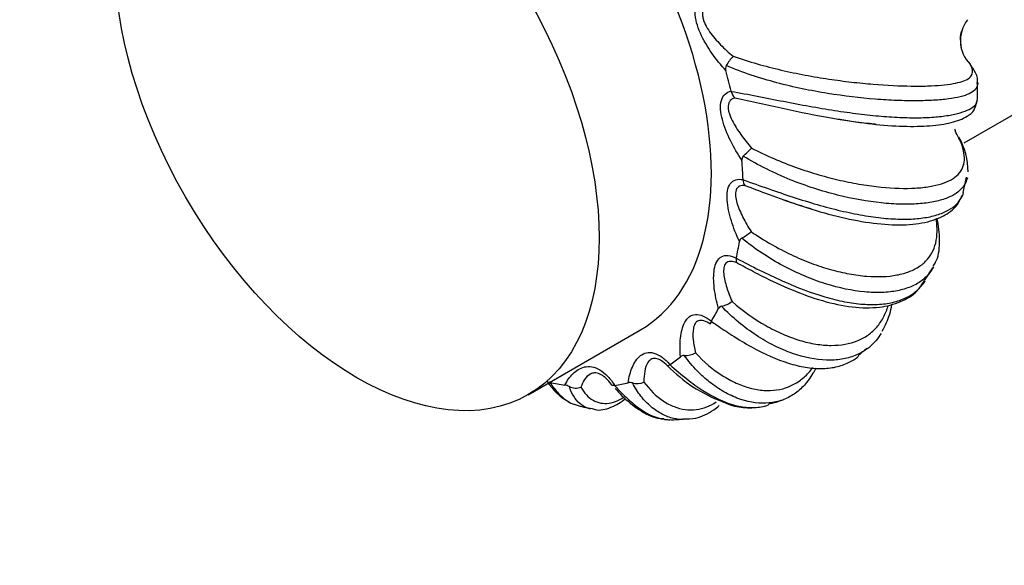
# Model space of a CAD drawing. Units: millimetres. Extents: x 0 to 1563, y 0 to 2174.
# Drawn here: x 165 to 220, y 291 to 321 of the extents above; entities that cross this region are included whole.
import ezdxf
from ezdxf import colors
from ezdxf.entities.mleader import LeaderData, LeaderLine
from ezdxf.math import Vec2, Vec3

# ---------------------------------------------------------------- set-up
doc = ezdxf.new("R2010")
doc.units = ezdxf.units.MM
doc.layers.add('DV7_Défaut', color=7, linetype='Continuous')
doc.layers.add('Défaut', color=7, linetype='Continuous')

# ---------------------------------------------------------------- blocks, each defined once
blk = doc.blocks.new('_DOT')
at = {"color": 0}
blk.add_line((0, 0), (-1, 0), dxfattribs=at)
at = {"color": 0, "const_width": 0.333}
blk.add_lwpolyline([(-0.1665, 0, 1), (0.1665, 0, 1)], format="xyb", close=True, dxfattribs=at)
blk = doc.blocks.new('SE6')
at = {"layer": 'DV7_Défaut', "color": 7, "linetype": 'Continuous'}
for p, q in [((217.727, 314.618), (228.06, 320.584)), ((204.806, 317.483), (204.809, 317.47)), ((205.468, 312.582), (205.469, 312.57)), ((217.673, 311.864), (217.869, 312.722)), ((205.095, 308.235), (205.093, 308.225)), ((215.536, 306.991), (215.996, 307.696)), ((203.712, 304.738), (203.708, 304.73)), ((193.553, 300.661), (199.776, 304.254)), ((211.862, 302.819), (212.335, 303.238)), ((201.413, 302.329), (201.407, 302.325)), ((194.747, 301.348), (194.745, 301.349)), ((198.356, 301.173), (198.348, 301.172))]:
    blk.add_line(p, q, dxfattribs=at)
for centre, radius, start, end in [((219.371, 320.295), 1.851, 142.1654, 225.1587), ((207.897, 316.819), 3.956, 138.9224, 148.2244), ((204.857, 318.744), 0.359, 153.9313, 199.5316), ((213.203, 317.451), 5.274, 354.6584, 5.4694), ((205.516, 317.635), 0.725, 193.0994, 226.8412), ((214.265, 313.066), 3.68, 359.0998, 30.3848), ((188.109, 332.2), 25.241, 313.4894, 314.94), ((205.7, 313.691), 0.295, 138.1276, 189.0725), ((205.974, 312.573), 0.505, 180.2668, 220.3996), ((204.054, 311.877), 2.87, 297.8257, 310.5626), ((205.516, 309.123), 0.248, 119.5142, 174.8142), ((203.948, 307.093), 1.562, 282.2009, 305.7279), ((204.322, 305.333), 0.238, 100.4338, 154.5414), ((202.184, 302.539), 0.291, 84.5248, 128.8196), ((202.258, 303.959), 1.132, 267.6242, 300.4429), ((207.173, 307.955), 8.19, 224.0543, 249.4994), ((197.383, 303.137), 3.275, 212.0096, 242.0107), ((195.468, 300.371), 0.83, 63.3372, 81.3896), ((196.204, 301.847), 0.818, 243.6657, 289.5932), ((199.199, 300.874), 0.455, 72.7654, 102.8356), ((199.579, 302.21), 0.934, 254.7328, 294.9306), ((205.315, 306.838), 6.878, 283.0992, 290.4895), ((197.434, 303.346), 3.465, 247.5974, 262.3322), ((205.792, 303.254), 3.323, 243.396, 277.1147), ((201.546, 304.951), 5.677, 268.5695, 277.1619)]:
    blk.add_arc(centre, radius, start, end, dxfattribs=at)
for centre, major_axis, start_param, end_param in [((218.56, 337.038), (9.5, -16.454), 0, 3.141593), ((190.276, 320.708), (9.5, -16.454), 0, 3.141593), ((190.276, 320.708), (10.75, -18.62), 1.083946, 1.142668), ((190.276, 320.708), (10.75, -18.62), 0.822146, 0.880868), ((190.276, 320.708), (10.75, -18.62), 0.560347, 0.619069), ((190.276, 320.708), (10.75, -18.62), 0.298548, 0.35727), ((190.276, 320.708), (10.75, -18.62), 0.036748, 0.09547), ((190.276, 320.708), (10.75, -18.62), -0.48685, -0.428129), ((190.276, 320.708), (10.75, -18.62), -0.225051, -0.166329)]:
    blk.add_ellipse(centre, major_axis=major_axis, ratio=0.57735, start_param=start_param, end_param=end_param, dxfattribs=at)
blk.add_ellipse((184.053, 317.116), major_axis=(9.5, -16.454), ratio=0.57735, dxfattribs=at)
for points, knots in [([(204.519, 318.624), (204.242, 318.926), (203.982, 319.248), (203.502, 319.937), (203.278, 320.311), (203.019, 320.891), (202.946, 321.089), (202.844, 321.473), (202.816, 321.667), (202.819, 322.014), (202.852, 322.171), (202.969, 322.426), (203.053, 322.527), (203.154, 322.603)], [0, 0, 0, 0, 0.25, 0.25, 0.5, 0.5, 0.625, 0.625, 0.75, 0.75, 0.875, 0.875, 1, 1, 1, 1]), ([(203.454, 322.216), (203.37, 322.154), (203.302, 322.074), (203.24, 321.917), (203.227, 321.86), (203.217, 321.736), (203.22, 321.67), (203.242, 321.534), (203.261, 321.463), (203.309, 321.323), (203.338, 321.254), (203.44, 321.047), (203.523, 320.912), (203.794, 320.524), (204.006, 320.282), (204.445, 319.83), (204.676, 319.619), (204.915, 319.418)], [0, 0, 0, 0, 0.125, 0.125, 0.1875, 0.1875, 0.25, 0.25, 0.3125, 0.3125, 0.375, 0.375, 0.5, 0.5, 0.75, 0.75, 1, 1, 1, 1]), ([(204.915, 319.418), (205.8, 319.109), (206.692, 318.863), (208.03, 318.553), (208.477, 318.46), (209.366, 318.294), (209.801, 318.221), (210.655, 318.093), (211.073, 318.038), (211.891, 317.944), (212.292, 317.904), (213.454, 317.808), (214.159, 317.775), (215.115, 317.763), (215.418, 317.765), (215.981, 317.783), (216.239, 317.798), (216.71, 317.84), (216.923, 317.868), (217.303, 317.935), (217.472, 317.975), (217.899, 318.117), (218.08, 318.235), (218.198, 318.465), (218.211, 318.551), (218.181, 318.746), (218.138, 318.855), (218.066, 318.982)], [0, 0, 0, 0, 0.125, 0.125, 0.1875, 0.1875, 0.25, 0.25, 0.3125, 0.3125, 0.375, 0.375, 0.5, 0.5, 0.5625, 0.5625, 0.625, 0.625, 0.6875, 0.6875, 0.75, 0.75, 0.875, 0.875, 0.9375, 0.9375, 1, 1, 1, 1]), ([(218.483, 317.943), (218.483, 317.909), (218.481, 317.877), (218.442, 317.636), (218.286, 317.475), (217.874, 317.28), (217.708, 317.223), (217.323, 317.127), (217.103, 317.087), (216.612, 317.021), (216.337, 316.996), (215.741, 316.961), (215.422, 316.952), (214.742, 316.949), (214.382, 316.955), (213.618, 316.985), (213.213, 317.009), (211.967, 317.108), (211.087, 317.209), (209.697, 317.433), (209.225, 317.52), (208.285, 317.716), (207.813, 317.826), (206.869, 318.077), (206.395, 318.217), (205.453, 318.533), (204.99, 318.707), (204.534, 318.902)], [0, 0, 0, 0, 0.0208553, 0.0208553, 0.1607331, 0.1607331, 0.230672, 0.230672, 0.3006109, 0.3006109, 0.3705498, 0.3705498, 0.4404887, 0.4404887, 0.5104276, 0.5104276, 0.5803666, 0.5803666, 0.7202444, 0.7202444, 0.7901833, 0.7901833, 0.8601222, 0.8601222, 0.9300611, 0.9300611, 1, 1, 1, 1]), ([(218.456, 317.952), (218.465, 317.99), (218.516, 318.228), (218.347, 318.551), (218.184, 318.808), (218.113, 318.909)], [0, 0, 0, 0, 0.096322, 0.69548, 1, 1, 1, 1]), ([(205.409, 313.644), (205.173, 314), (204.961, 314.366), (204.59, 315.122), (204.428, 315.518), (204.275, 316.101), (204.239, 316.294), (204.214, 316.653), (204.226, 316.825), (204.308, 317.114), (204.379, 317.233), (204.564, 317.403), (204.679, 317.456), (204.806, 317.483)], [0, 0, 0, 0, 0.25, 0.25, 0.5, 0.5, 0.625, 0.625, 0.75, 0.75, 0.875, 0.875, 1, 1, 1, 1]), ([(204.809, 317.47), (205.292, 317.392), (205.774, 317.301), (206.741, 317.113), (207.226, 317.016), (208.681, 316.734), (209.622, 316.561), (210.998, 316.347), (211.446, 316.283), (212.309, 316.176), (212.726, 316.132), (213.533, 316.063), (213.925, 316.039), (214.667, 316.011), (215.016, 316.008), (215.67, 316.022), (215.976, 316.039), (216.543, 316.093), (216.805, 316.13), (217.501, 316.265), (217.856, 316.387), (218.219, 316.6), (218.311, 316.675), (218.433, 316.827), (218.464, 316.903), (218.466, 316.978), (218.466, 316.979), (218.466, 316.979)], [0, 0, 0, 0, 0.071411, 0.071411, 0.142822, 0.142822, 0.285644, 0.285644, 0.357055, 0.357055, 0.428466, 0.428466, 0.499877, 0.499877, 0.571287, 0.571287, 0.642698, 0.642698, 0.714109, 0.714109, 0.856931, 0.856931, 0.928342, 0.928342, 0.999753, 0.999753, 1, 1, 1, 1]), ([(205.02, 317.105), (204.916, 317.081), (204.825, 317.036), (204.724, 316.924), (204.697, 316.881), (204.658, 316.781), (204.647, 316.725), (204.639, 316.605), (204.643, 316.541), (204.663, 316.41), (204.678, 316.343), (204.739, 316.139), (204.797, 316.001), (204.997, 315.596), (205.168, 315.33), (205.533, 314.82), (205.73, 314.573), (205.939, 314.333)], [0, 0, 0, 0, 0.125, 0.125, 0.1875, 0.1875, 0.25, 0.25, 0.3125, 0.3125, 0.375, 0.375, 0.5, 0.5, 0.75, 0.75, 1, 1, 1, 1]), ([(210.739, 315.923), (210.613, 315.943), (210.486, 315.965), (209.51, 316.132), (208.641, 316.306), (207.301, 316.596), (206.845, 316.698), (205.933, 316.904), (205.477, 317.008), (205.02, 317.105)], [0, 0, 0, 0, 0.070227, 0.070227, 0.535113, 0.535113, 0.767557, 0.767557, 1, 1, 1, 1]), ([(210.733, 315.925), (211.434, 315.82), (212.642, 315.642), (214.405, 315.517), (215.884, 315.545), (217.088, 315.723), (217.799, 316.005), (218.306, 316.377), (218.392, 316.731), (218.435, 316.91)], [0, 0, 0, 0, 0.157597, 0.322347, 0.487554, 0.654395, 0.828216, 0.925698, 1, 1, 1, 1]), ([(212.85, 315.645), (212.82, 315.647), (212.789, 315.65), (212.385, 315.691), (211.998, 315.738), (211.318, 315.832), (211.031, 315.876), (210.739, 315.923)], [0, 0, 0, 0, 0.045515, 0.045515, 0.607679, 0.607679, 1, 1, 1, 1]), ([(217.496, 314.78), (217.412, 314.913), (217.337, 315.054), (217.253, 315.261), (217.233, 315.32), (217.215, 315.379)], [0, 0, 0, 0, 0.711917, 0.711917, 1, 1, 1, 1]), ([(205.939, 314.333), (206.761, 313.906), (207.593, 313.552), (208.839, 313.107), (209.255, 312.973), (210.079, 312.734), (210.483, 312.63), (211.271, 312.451), (211.655, 312.375), (212.405, 312.251), (212.771, 312.202), (213.826, 312.096), (214.459, 312.079), (215.304, 312.127), (215.57, 312.155), (216.057, 312.236), (216.278, 312.288), (216.675, 312.416), (216.851, 312.491), (217.158, 312.664), (217.29, 312.764), (217.611, 313.095), (217.726, 313.356), (217.752, 313.824), (217.736, 313.995), (217.654, 314.363), (217.588, 314.561), (217.496, 314.78)], [0, 0, 0, 0, 0.125, 0.125, 0.1875, 0.1875, 0.25, 0.25, 0.3125, 0.3125, 0.375, 0.375, 0.5, 0.5, 0.5625, 0.5625, 0.625, 0.625, 0.6875, 0.6875, 0.75, 0.75, 0.875, 0.875, 0.9375, 0.9375, 1, 1, 1, 1]), ([(217.908, 312.686), (217.865, 312.499), (217.786, 312.332), (217.568, 312.046), (217.438, 311.925), (217.127, 311.714), (216.945, 311.622), (216.529, 311.465), (216.293, 311.399), (215.775, 311.298), (215.494, 311.262), (214.89, 311.219), (214.567, 311.212), (213.878, 311.228), (213.51, 311.252), (212.374, 311.372), (211.563, 311.513), (210.276, 311.833), (209.839, 311.958), (208.965, 312.24), (208.526, 312.399), (207.647, 312.754), (207.205, 312.952), (206.331, 313.389), (205.901, 313.627), (205.481, 313.887)], [0, 0, 0, 0, 0.086092, 0.086092, 0.162251, 0.162251, 0.23841, 0.23841, 0.314569, 0.314569, 0.390728, 0.390728, 0.466887, 0.466887, 0.543046, 0.543046, 0.695364, 0.695364, 0.771523, 0.771523, 0.847682, 0.847682, 0.923841, 0.923841, 1, 1, 1, 1]), ([(205.269, 309.146), (205.09, 309.531), (204.94, 309.917), (204.703, 310.688), (204.614, 311.08), (204.576, 311.625), (204.581, 311.799), (204.634, 312.109), (204.685, 312.249), (204.84, 312.46), (204.945, 312.533), (205.186, 312.606), (205.324, 312.607), (205.468, 312.582)], [0, 0, 0, 0, 0.25, 0.25, 0.5, 0.5, 0.625, 0.625, 0.75, 0.75, 0.875, 0.875, 1, 1, 1, 1]), ([(205.469, 312.57), (205.94, 312.409), (206.404, 312.242), (207.328, 311.919), (207.788, 311.761), (209.158, 311.314), (210.034, 311.059), (211.304, 310.759), (211.715, 310.674), (212.505, 310.537), (212.885, 310.484), (213.616, 310.412), (213.969, 310.392), (214.634, 310.386), (214.945, 310.401), (215.523, 310.462), (215.791, 310.509), (216.283, 310.636), (216.507, 310.717), (217.094, 310.998), (217.379, 311.24), (217.617, 311.633), (217.666, 311.745), (217.698, 311.86)], [0, 0, 0, 0, 0.0784556, 0.0784556, 0.1569111, 0.1569111, 0.3138223, 0.3138223, 0.3922779, 0.3922779, 0.4707334, 0.4707334, 0.549189, 0.549189, 0.6276446, 0.6276446, 0.7061001, 0.7061001, 0.7845557, 0.7845557, 0.9414669, 0.9414669, 1, 1, 1, 1]), ([(205.589, 312.245), (205.473, 312.259), (205.365, 312.251), (205.23, 312.193), (205.192, 312.167), (205.127, 312.097), (205.101, 312.055), (205.065, 311.96), (205.054, 311.906), (205.044, 311.793), (205.045, 311.734), (205.062, 311.549), (205.092, 311.417), (205.211, 311.023), (205.331, 310.753), (205.601, 310.222), (205.754, 309.958), (205.92, 309.697)], [0, 0, 0, 0, 0.125, 0.125, 0.1875, 0.1875, 0.25, 0.25, 0.3125, 0.3125, 0.375, 0.375, 0.5, 0.5, 0.75, 0.75, 1, 1, 1, 1]), ([(207.698, 311.46), (207.431, 311.554), (207.161, 311.652), (206.46, 311.912), (206.027, 312.078), (205.589, 312.245)], [0, 0, 0, 0, 0.386834, 0.386834, 1, 1, 1, 1]), ([(207.681, 311.474), (208.013, 311.356), (208.905, 311.04), (210.503, 310.575), (212.305, 310.19), (213.98, 310.033), (215.447, 310.132), (216.546, 310.489), (217.326, 311.05), (217.521, 311.493), (217.615, 311.717)], [0, 0, 0, 0, 0.063359, 0.199344, 0.341793, 0.488698, 0.636931, 0.787106, 0.909615, 1, 1, 1, 1]), ([(209.239, 310.954), (208.886, 311.061), (208.527, 311.176), (208.009, 311.352), (207.854, 311.405), (207.698, 311.46)], [0, 0, 0, 0, 0.703348, 0.703348, 1, 1, 1, 1]), ([(205.92, 309.697), (206.647, 309.194), (207.391, 308.773), (208.504, 308.25), (208.877, 308.093), (209.614, 307.817), (209.975, 307.699), (210.68, 307.501), (211.024, 307.421), (211.692, 307.297), (212.018, 307.253), (212.953, 307.178), (213.511, 307.202), (214.248, 307.341), (214.478, 307.405), (214.898, 307.568), (215.086, 307.665), (215.421, 307.891), (215.567, 308.02), (215.818, 308.31), (215.923, 308.472), (216.17, 309.001), (216.244, 309.407), (216.226, 310.052), (216.208, 310.238), (216.178, 310.434)], [0, 0, 0, 0, 0.135541, 0.135541, 0.203312, 0.203312, 0.271082, 0.271082, 0.338853, 0.338853, 0.406623, 0.406623, 0.542164, 0.542164, 0.609935, 0.609935, 0.677705, 0.677705, 0.745476, 0.745476, 0.813246, 0.813246, 0.948787, 0.948787, 1, 1, 1, 1]), ([(215.999, 307.776), (216.057, 307.856), (216.3, 308.195), (216.41, 309.079), (216.337, 309.914), (216.238, 310.395), (216.228, 310.439)], [0, 0, 0, 0, 0.106475, 0.525397, 0.956691, 1, 1, 1, 1]), ([(216.029, 307.742), (215.97, 307.631), (215.903, 307.525), (215.699, 307.259), (215.547, 307.11), (215.193, 306.847), (214.99, 306.734), (214.541, 306.548), (214.296, 306.475), (213.767, 306.37), (213.482, 306.338), (212.872, 306.316), (212.546, 306.326), (211.534, 306.421), (210.809, 306.569), (209.656, 306.932), (209.264, 307.076), (208.482, 307.406), (208.09, 307.592), (207.306, 308.011), (206.913, 308.244), (206.139, 308.758), (205.76, 309.037), (205.394, 309.339)], [0, 0, 0, 0, 0.050764, 0.050764, 0.137058, 0.137058, 0.223352, 0.223352, 0.309646, 0.309646, 0.395941, 0.395941, 0.482235, 0.482235, 0.654823, 0.654823, 0.741117, 0.741117, 0.827412, 0.827412, 0.913706, 0.913706, 1, 1, 1, 1]), ([(204.106, 305.435), (203.997, 305.824), (203.919, 306.203), (203.832, 306.937), (203.823, 307.298), (203.904, 307.767), (203.947, 307.912), (204.075, 308.151), (204.163, 308.249), (204.38, 308.368), (204.511, 308.39), (204.791, 308.36), (204.942, 308.31), (205.095, 308.235)], [0, 0, 0, 0, 0.25, 0.25, 0.5, 0.5, 0.625, 0.625, 0.75, 0.75, 0.875, 0.875, 1, 1, 1, 1]), ([(205.124, 307.967), (205.001, 308.017), (204.884, 308.048), (204.725, 308.046), (204.676, 308.038), (204.59, 308.005), (204.552, 307.979), (204.49, 307.916), (204.465, 307.876), (204.427, 307.789), (204.414, 307.741), (204.388, 307.588), (204.388, 307.473), (204.42, 307.119), (204.483, 306.863), (204.644, 306.35), (204.745, 306.089), (204.86, 305.825)], [0, 0, 0, 0, 0.125, 0.125, 0.1875, 0.1875, 0.25, 0.25, 0.3125, 0.3125, 0.375, 0.375, 0.5, 0.5, 0.75, 0.75, 1, 1, 1, 1]), ([(205.093, 308.225), (205.533, 307.998), (205.96, 307.776), (206.806, 307.355), (207.224, 307.155), (208.466, 306.601), (209.252, 306.302), (210.387, 305.971), (210.753, 305.881), (211.455, 305.746), (211.792, 305.701), (212.44, 305.653), (212.751, 305.651), (213.337, 305.693), (213.609, 305.736), (214.115, 305.866), (214.349, 305.953), (214.775, 306.169), (214.968, 306.3), (215.308, 306.602), (215.455, 306.776), (215.574, 306.967)], [0, 0, 0, 0, 0.09059, 0.09059, 0.18118, 0.18118, 0.36236, 0.36236, 0.45295, 0.45295, 0.54354, 0.54354, 0.63413, 0.63413, 0.72472, 0.72472, 0.81531, 0.81531, 0.9059, 0.9059, 1, 1, 1, 1]), ([(206.037, 307.488), (206.217, 307.393), (206.901, 307.036), (208.234, 306.421), (209.908, 305.818), (211.555, 305.473), (213.014, 305.452), (214.209, 305.763), (215.091, 306.288), (215.385, 306.758), (215.521, 306.984)], [0, 0, 0, 0, 0.039054, 0.172691, 0.321759, 0.47659, 0.634047, 0.77465, 0.909155, 1, 1, 1, 1]), ([(204.86, 305.825), (205.467, 305.294), (206.097, 304.851), (207.049, 304.311), (207.368, 304.151), (208.003, 303.877), (208.315, 303.763), (208.924, 303.581), (209.221, 303.512), (209.8, 303.419), (210.083, 303.395), (210.896, 303.39), (211.38, 303.477), (212.019, 303.733), (212.219, 303.84), (212.582, 304.096), (212.744, 304.243), (213.033, 304.575), (213.159, 304.76), (213.37, 305.16), (213.457, 305.375), (213.526, 305.606)], [0, 0, 0, 0, 0.167191, 0.167191, 0.250786, 0.250786, 0.334382, 0.334382, 0.417977, 0.417977, 0.501572, 0.501572, 0.668763, 0.668763, 0.752359, 0.752359, 0.835954, 0.835954, 0.919549, 0.919549, 1, 1, 1, 1]), ([(212.552, 303.361), (212.479, 303.296), (212.402, 303.234), (212.126, 303.035), (211.912, 302.918), (211.45, 302.734), (211.201, 302.667), (210.67, 302.582), (210.385, 302.565), (209.504, 302.594), (208.874, 302.716), (207.878, 303.064), (207.541, 303.207), (206.87, 303.542), (206.535, 303.734), (205.869, 304.171), (205.538, 304.416), (204.891, 304.956), (204.577, 305.25), (204.278, 305.567)], [0, 0, 0, 0, 0.043331, 0.043331, 0.149627, 0.149627, 0.255924, 0.255924, 0.362221, 0.362221, 0.574814, 0.574814, 0.68111, 0.68111, 0.787407, 0.787407, 0.893703, 0.893703, 1, 1, 1, 1]), ([(213.188, 304.187), (213.36, 304.514), (213.576, 304.94), (213.693, 305.469), (213.723, 305.657)], [0, 0, 0, 0, 0.65961, 1, 1, 1, 1]), ([(202.002, 302.765), (201.969, 303.132), (201.968, 303.478), (202.038, 304.124), (202.109, 304.429), (202.302, 304.792), (202.383, 304.896), (202.576, 305.049), (202.694, 305.098), (202.958, 305.116), (203.107, 305.086), (203.407, 304.956), (203.562, 304.858), (203.712, 304.738)], [0, 0, 0, 0, 0.25, 0.25, 0.5, 0.5, 0.625, 0.625, 0.75, 0.75, 0.875, 0.875, 1, 1, 1, 1]), ([(203.656, 304.562), (203.535, 304.645), (203.414, 304.711), (203.241, 304.766), (203.186, 304.777), (203.084, 304.782), (203.037, 304.775), (202.954, 304.747), (202.917, 304.725), (202.854, 304.67), (202.828, 304.637), (202.761, 304.526), (202.732, 304.436), (202.679, 304.148), (202.683, 303.926), (202.729, 303.468), (202.773, 303.23), (202.832, 302.983)], [0, 0, 0, 0, 0.125, 0.125, 0.1875, 0.1875, 0.25, 0.25, 0.3125, 0.3125, 0.375, 0.375, 0.5, 0.5, 0.75, 0.75, 1, 1, 1, 1]), ([(203.993, 304.534), (204.282, 304.336), (204.564, 304.147), (205.212, 303.732), (205.575, 303.513), (206.651, 302.918), (207.329, 302.616), (208.309, 302.308), (208.625, 302.231), (209.232, 302.131), (209.524, 302.107), (210.084, 302.112), (210.355, 302.14), (210.864, 302.252), (211.102, 302.334), (211.522, 302.537), (211.707, 302.654), (211.879, 302.792)], [0, 0, 0, 0, 0.087095, 0.087095, 0.202635, 0.202635, 0.433717, 0.433717, 0.549258, 0.549258, 0.664798, 0.664798, 0.780339, 0.780339, 0.89588, 0.89588, 1, 1, 1, 1]), ([(213.123, 304.061), (213.04, 303.922), (212.949, 303.792), (212.758, 303.56), (212.658, 303.457), (212.552, 303.361)], [0, 0, 0, 0, 0.52261, 0.52261, 1, 1, 1, 1]), ([(199.098, 301.318), (199.144, 301.637), (199.221, 301.927), (199.442, 302.441), (199.588, 302.67), (199.881, 302.901), (199.993, 302.959), (200.239, 303.014), (200.379, 303.011), (200.672, 302.927), (200.828, 302.847), (201.128, 302.626), (201.276, 302.486), (201.413, 302.329)], [0, 0, 0, 0, 0.25, 0.25, 0.5, 0.5, 0.625, 0.625, 0.75, 0.75, 0.875, 0.875, 1, 1, 1, 1]), ([(201.284, 302.262), (201.172, 302.372), (201.057, 302.469), (200.881, 302.577), (200.824, 302.606), (200.712, 302.648), (200.659, 302.661), (200.561, 302.67), (200.514, 302.667), (200.432, 302.649), (200.394, 302.633), (200.292, 302.573), (200.238, 302.514), (200.105, 302.313), (200.053, 302.141), (199.986, 301.773), (199.972, 301.574), (199.973, 301.363)], [0, 0, 0, 0, 0.125, 0.125, 0.1875, 0.1875, 0.25, 0.25, 0.3125, 0.3125, 0.375, 0.375, 0.5, 0.5, 0.75, 0.75, 1, 1, 1, 1]), ([(203.371, 301.561), (203.219, 301.693), (203.069, 301.834), (202.672, 302.242), (202.433, 302.524), (202.211, 302.828)], [0, 0, 0, 0, 0.368406, 0.368406, 1, 1, 1, 1]), ([(202.832, 302.983), (203.3, 302.474), (203.801, 302.054), (204.572, 301.56), (204.833, 301.418), (205.355, 301.183), (205.614, 301.091), (206.121, 300.957), (206.371, 300.916), (206.86, 300.882), (207.1, 300.89), (207.792, 300.991), (208.211, 301.156), (208.769, 301.547), (208.944, 301.702), (209.186, 301.969), (209.264, 302.064), (209.337, 302.164)], [0, 0, 0, 0, 0.210417, 0.210417, 0.315626, 0.315626, 0.420835, 0.420835, 0.526044, 0.526044, 0.631252, 0.631252, 0.84167, 0.84167, 0.946879, 0.946879, 1, 1, 1, 1]), ([(195.592, 301.192), (195.715, 301.441), (195.864, 301.655), (196.221, 302.003), (196.432, 302.14), (196.806, 302.224), (196.941, 302.23), (197.223, 302.184), (197.376, 302.129), (197.678, 301.95), (197.83, 301.825), (198.11, 301.528), (198.24, 301.356), (198.356, 301.173)], [0, 0, 0, 0, 0.25, 0.25, 0.5, 0.5, 0.625, 0.625, 0.75, 0.75, 0.875, 0.875, 1, 1, 1, 1]), ([(201.407, 302.325), (201.734, 302.037), (202.044, 301.774), (202.653, 301.297), (202.952, 301.082), (203.837, 300.515), (204.397, 300.25), (205.212, 300.02), (205.476, 299.973), (205.927, 299.942), (206.118, 299.945), (206.304, 299.965)], [0, 0, 0, 0, 0.173397, 0.173397, 0.346793, 0.346793, 0.693586, 0.693586, 0.866983, 0.866983, 1, 1, 1, 1]), ([(209.502, 302.132), (209.453, 302.033), (209.401, 301.938), (209.205, 301.604), (209.044, 301.384), (208.693, 300.999), (208.504, 300.834), (208.097, 300.558), (207.881, 300.447), (207.42, 300.281), (207.176, 300.226), (206.423, 300.15), (205.891, 300.216), (205.064, 300.492), (204.786, 300.614), (204.238, 300.912), (203.967, 301.088), (203.59, 301.377), (203.48, 301.466), (203.371, 301.561)], [0, 0, 0, 0, 0.043388, 0.043388, 0.157044, 0.157044, 0.270701, 0.270701, 0.384357, 0.384357, 0.498013, 0.498013, 0.725326, 0.725326, 0.838982, 0.838982, 0.952639, 0.952639, 1, 1, 1, 1]), ([(198.17, 301.224), (198.075, 301.353), (197.972, 301.474), (197.805, 301.627), (197.749, 301.672), (197.637, 301.749), (197.581, 301.78), (197.474, 301.827), (197.422, 301.844), (197.325, 301.863), (197.28, 301.866), (197.151, 301.861), (197.076, 301.839), (196.876, 301.74), (196.772, 301.631), (196.6, 301.381), (196.533, 301.236), (196.478, 301.076)], [0, 0, 0, 0, 0.125, 0.125, 0.1875, 0.1875, 0.25, 0.25, 0.3125, 0.3125, 0.375, 0.375, 0.5, 0.5, 0.75, 0.75, 1, 1, 1, 1]), ([(194.738, 301.35), (194.912, 301.107), (195.074, 300.903), (195.395, 300.562), (195.554, 300.424), (195.855, 300.225), (195.995, 300.158), (196.136, 300.115)], [0, 0, 0, 0, 0.348248, 0.348248, 0.696495, 0.696495, 1, 1, 1, 1]), ([(197.003, 299.873), (196.947, 299.885), (196.892, 299.901), (196.689, 299.975), (196.549, 300.057), (196.294, 300.275), (196.178, 300.411), (195.981, 300.73), (195.9, 300.913), (195.841, 301.113)], [0, 0, 0, 0, 0.105958, 0.105958, 0.403972, 0.403972, 0.701986, 0.701986, 1, 1, 1, 1]), ([(196.478, 301.076), (196.653, 300.75), (196.886, 300.505), (197.287, 300.277), (197.43, 300.224), (197.73, 300.17), (197.884, 300.169), (198.201, 300.217), (198.362, 300.266), (198.622, 300.386), (198.719, 300.44), (198.817, 300.503)], [0, 0, 0, 0, 0.357775, 0.357775, 0.536663, 0.536663, 0.715551, 0.715551, 0.894438, 0.894438, 1, 1, 1, 1]), ([(198.348, 301.172), (198.601, 300.893), (198.838, 300.648), (199.305, 300.215), (199.534, 300.028), (200.217, 299.556), (200.654, 299.366), (201.105, 299.295), (201.121, 299.293), (201.137, 299.291)], [0, 0, 0, 0, 0.245459, 0.245459, 0.490918, 0.490918, 0.981836, 0.981836, 1, 1, 1, 1]), ([(198.371, 301.011), (198.505, 300.863), (198.929, 300.403), (199.696, 299.798), (200.502, 299.363), (200.951, 299.344), (201.081, 299.339)], [0, 0, 0, 0, 0.136756, 0.50158, 0.87613, 1, 1, 1, 1]), ([(202.155, 299.276), (201.979, 299.278), (201.801, 299.299), (201.405, 299.392), (201.187, 299.475), (200.765, 299.695), (200.561, 299.834), (200.169, 300.166), (199.981, 300.361), (199.633, 300.801), (199.473, 301.044), (199.334, 301.309)], [0, 0, 0, 0, 0.1681133, 0.1681133, 0.376085, 0.376085, 0.5840566, 0.5840566, 0.7920283, 0.7920283, 1, 1, 1, 1]), ([(199.973, 301.363), (200.293, 300.924), (200.659, 300.571), (201.242, 300.184), (201.443, 300.078), (201.851, 299.919), (202.056, 299.865), (202.464, 299.81), (202.667, 299.808), (203.07, 299.858), (203.27, 299.909), (203.641, 300.057), (203.811, 300.147), (203.975, 300.258)], [0, 0, 0, 0, 0.289867, 0.289867, 0.434801, 0.434801, 0.579734, 0.579734, 0.724668, 0.724668, 0.869601, 0.869601, 1, 1, 1, 1]), ([(197.036, 299.913), (197.117, 299.88), (197.442, 299.749), (198.173, 299.924), (198.701, 300.236), (198.957, 300.441)], [0, 0, 0, 0, 0.11993, 0.558859, 1, 1, 1, 1]), ([(202.134, 299.331), (202.397, 299.322), (202.959, 299.313), (203.641, 299.66), (204.042, 299.974), (204.138, 300.057)], [0, 0, 0, 0, 0.331918, 0.83536, 1, 1, 1, 1]), ([(206.304, 299.965), (206.36, 299.972), (206.416, 299.979), (206.614, 300.013), (206.753, 300.047), (206.889, 300.092)], [0, 0, 0, 0, 0.281993, 0.281993, 1, 1, 1, 1])]:
    blk.add_open_spline(points, degree=3, knots=knots, dxfattribs=at)
for points in [[(217.583, 319.847), (217.497, 320.4), (217.514, 320.734), (217.632, 320.848)], [(205.093, 308.225), (205.071, 308.097), (205.084, 308.009), (205.124, 307.967)], [(206.045, 307.477), (205.742, 307.634), (205.436, 307.798), (205.124, 307.967)], [(203.708, 304.73), (203.654, 304.633), (203.638, 304.577), (203.656, 304.562)], [(203.708, 304.73), (203.804, 304.664), (203.899, 304.598), (203.993, 304.534)], [(201.407, 302.325), (201.326, 302.264), (201.285, 302.245), (201.284, 302.262)], [(198.348, 301.172), (198.245, 301.153), (198.185, 301.174), (198.17, 301.224)], [(201.137, 299.291), (201.229, 299.278), (201.321, 299.271), (201.412, 299.27)]]:
    blk.add_open_spline(points, degree=3, dxfattribs=at)

msp = doc.modelspace()

# ---------------------------------------------------------------- block references
at = {"layer": 'Défaut'}
msp.add_blockref('SE6', (0, 0), dxfattribs=at)

# ---------------------------------------------------------------- leaders
at = {"layer": 'Défaut', "color": 7, "linetype": 'Continuous'}
ml = msp.add_multileader_mtext('Standard', dxfattribs=at)
ml.set_content('{\\pxsm0.9;\\fSolid Edge ISO|b1||i0||c0|p34;\\W1.;05/11/2020\\P}', color=256)
ml.set_leader_properties()
ml.set_arrow_properties(name='DOT')
ml.build(insert=Vec2(0, 0))
ml.multileader.update_dxf_attribs({"leader_type": 0, "dogleg_length": 0, "arrow_head_size": 12})
ctx = ml.context
ctx.base_point, ctx.char_height, ctx.arrow_head_size, ctx.landing_gap_size = Vec3(1199.957, 2167.155), 12, 12, 4.2
notes = []
notes.append((ctx, [(0, (0, 0, 0), (0, 0), (1, 0), 1, [])]))
ctx.mtext.insert = Vec3(1201.957, 2173.275)
ml = msp.add_multileader_mtext('Standard', dxfattribs=at)
ml.set_content('{\\pxsm0.9;\\fArial|b1||i0||c0|p34;\\W1.;TWT3H2\\P}', color=256)
ml.set_leader_properties()
ml.set_arrow_properties(name='DOT')
ml.build(insert=Vec2(0, 0))
ml.multileader.update_dxf_attribs({"leader_type": 0, "dogleg_length": 0, "arrow_head_size": 12})
ctx = ml.context
ctx.base_point, ctx.char_height, ctx.arrow_head_size, ctx.landing_gap_size = Vec3(480.831, 2166.987), 12, 12, 4.2
notes.append((ctx, [(0, (0, 0, 0), (0, 0), (1, 0), 1, [])]))
ctx.mtext.insert = Vec3(482.831, 2173.089)
for ctx, leaders in notes:
    for number, flags, end, landing, length, lines in leaders:
        leader = LeaderData()
        leader.index, (leader.has_last_leader_line, leader.has_dogleg_vector, leader.attachment_direction) = number, flags
        leader.last_leader_point, leader.dogleg_vector, leader.dogleg_length = Vec3(end), Vec3(landing), length
        for number, points, colour, breaks in lines:
            line = LeaderLine()
            line.index, line.vertices, line.color, line.breaks = number, Vec3.list(points), colors.encode_raw_color(colour), breaks
            leader.lines.append(line)
        ctx.leaders.append(leader)

doc.saveas('drawing.dxf')
